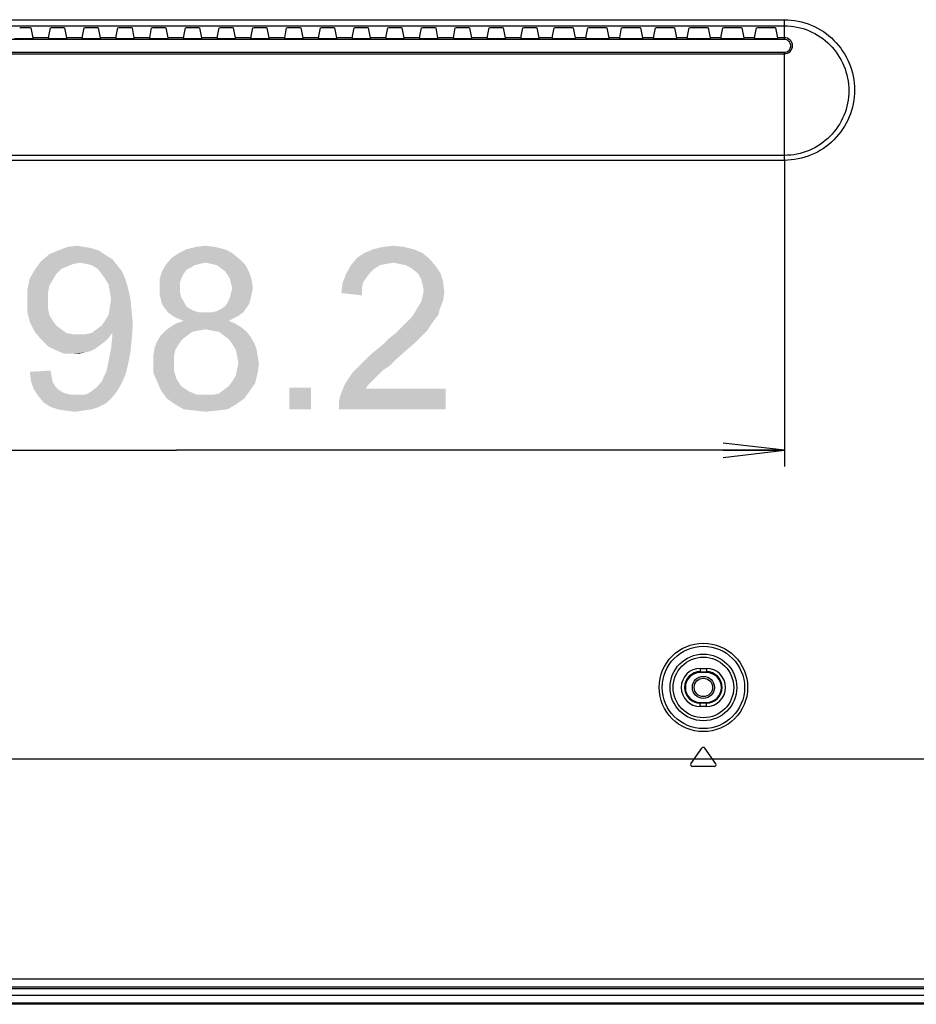
# Model space of a CAD drawing. Units: millimetres. Extents: x 0 to 1189, y 0 to 841.
# Drawn here: x 1015 to 1059, y 109 to 157 of the extents above; entities that cross this region are included whole.
import ezdxf

# ---------------------------------------------------------------- set-up
doc = ezdxf.new("R2010")
doc.units = ezdxf.units.MM
doc.header["$LTSCALE"] = 65.395
doc.layers.get('0').update_dxf_attribs({"linetype": 'CONTINUOUS'})
for name, color, linetype in [('00_COMPONENTS', 7, 'CONTINUOUS'), ('3_ALL_AXES', 7, 'CONTINUOUS'), ('7_ALL_FEATURES', 7, 'CONTINUOUS'), ('DEF_DRAFT_DIM', 7, 'CONTINUOUS')]:
    doc.layers.add(name, color=color, linetype=linetype)
doc.styles.add('TEXTSTYLE_2', font='ar_wgl__.ttf')
doc.dimstyles.new('DIMSTYLE_5', dxfattribs={"dimtxt": 8, "dimasz": 3, "dimexe": 0.8, "dimexo": 0.2, "dimgap": 2, "dimtad": 1, "dimdec": 1, "dimlfac": 3.333333, "dimdsep": 46, "dimtxsty": 'TEXTSTYLE_2', "dimblk": 'OPEN', "dimblk1": 'OPEN', "dimblk2": 'OPEN', "dimcen": 0.09, "dimazin": 2, "dimtp": 0.5, "dimtm": 0.5, "dimtfac": 1, "dimtdec": 1, "dimtofl": 0, "dimtmove": 0, "dimatfit": 3, "dimldrblk": 'OPEN', "dimfxl": 1, "dimtolj": 1, "dimarcsym": 0})

# ---------------------------------------------------------------- blocks, each defined once
blk = doc.blocks.new('_OPEN')
at = {"color": 0, "linetype": 'ByBlock'}
for p, q in [((0, 0), (-1, 0.117)), ((-1, -0.117), (0, 0)), ((-1, 0), (0, 0))]:
    blk.add_line(p, q, dxfattribs=at)
blk = doc.blocks.new('*D30')
at = {"layer": 'DEF_DRAFT_DIM', "color": 2, "linetype": 'Continuous', "transparency": 16777216}
for p, q in [((993.277, 150.397), (993.277, 135.378)), ((1052.737, 150.397), (1052.737, 135.378)), ((993.277, 136.178), (1023.007, 136.178)), ((1052.737, 136.178), (1023.007, 136.178))]:
    blk.add_line(p, q, dxfattribs=at)
at = {"layer": 'DEF_DRAFT_DIM', "color": 2, "linetype": 'Continuous', "transparency": 16777216, "xscale": 3, "yscale": 3, "zscale": 3, "rotation": 180}
blk.add_blockref('_OPEN', (993.277, 136.178), dxfattribs=at)
at = {"layer": 'DEF_DRAFT_DIM', "color": 2, "linetype": 'Continuous', "transparency": 16777216, "xscale": 3, "yscale": 3, "zscale": 3}
blk.add_blockref('_OPEN', (1052.737, 136.178), dxfattribs=at)

msp = doc.modelspace()

# ---------------------------------------------------------------- linework, layer by layer
at = {"layer": '00_COMPONENTS', "color": 7, "linetype": 'Continuous'}
for radius in [0.54, 0.45]:
    msp.add_circle((1048.777, 124.579), radius, dxfattribs=at)
at = {"layer": '3_ALL_AXES', "color": 7, "linetype": 'Continuous'}
msp.add_line((922.042, 109.534), (1120.972, 109.534), dxfattribs=at)
at = {"layer": '7_ALL_FEATURES', "color": 7, "linetype": 'Continuous'}
for p, q in [((993.277, 157.232), (1052.737, 157.232)), ((1052.737, 156.264), (1052.737, 157.232)), ((993.277, 156.934), (1052.737, 156.934)), ((1015.756, 156.839), (1015.348, 156.839)), ((1016.001, 156.353), (1015.906, 156.827)), ((1016.754, 156.353), (1016.848, 156.827)), ((1017.406, 156.839), (1016.998, 156.839)), ((1017.651, 156.353), (1017.556, 156.827)), ((1018.404, 156.353), (1018.498, 156.827)), ((1019.056, 156.839), (1018.648, 156.839)), ((1019.301, 156.353), (1019.206, 156.827)), ((1020.054, 156.353), (1020.148, 156.827)), ((1020.706, 156.839), (1020.298, 156.839)), ((1020.951, 156.353), (1020.856, 156.827)), ((1021.704, 156.353), (1021.798, 156.827)), ((1022.356, 156.839), (1021.948, 156.839)), ((1022.601, 156.353), (1022.506, 156.827)), ((1023.354, 156.353), (1023.448, 156.827)), ((1024.006, 156.839), (1023.598, 156.839)), ((1024.251, 156.353), (1024.156, 156.827)), ((1025.004, 156.353), (1025.098, 156.827)), ((1025.656, 156.839), (1025.248, 156.839)), ((1025.901, 156.353), (1025.806, 156.827)), ((1026.654, 156.353), (1026.748, 156.827)), ((1027.306, 156.839), (1026.898, 156.839)), ((1027.551, 156.353), (1027.456, 156.827)), ((1028.304, 156.353), (1028.398, 156.827)), ((1028.956, 156.839), (1028.548, 156.839)), ((1029.201, 156.353), (1029.106, 156.827)), ((1029.954, 156.353), (1030.048, 156.827)), ((1030.606, 156.839), (1030.198, 156.839)), ((1030.851, 156.353), (1030.756, 156.827)), ((1031.604, 156.353), (1031.698, 156.827)), ((1032.256, 156.839), (1031.848, 156.839)), ((1032.501, 156.353), (1032.406, 156.827)), ((1033.254, 156.353), (1033.348, 156.827)), ((1033.906, 156.839), (1033.498, 156.839)), ((1034.151, 156.353), (1034.056, 156.827)), ((1034.904, 156.353), (1034.998, 156.827)), ((1035.556, 156.839), (1035.148, 156.839)), ((1035.801, 156.353), (1035.706, 156.827)), ((1036.554, 156.353), (1036.648, 156.827)), ((1037.206, 156.839), (1036.798, 156.839)), ((1037.451, 156.353), (1037.356, 156.827)), ((1038.204, 156.353), (1038.298, 156.827)), ((1038.856, 156.839), (1038.448, 156.839)), ((1039.101, 156.353), (1039.006, 156.827)), ((1039.854, 156.353), (1039.948, 156.827)), ((1040.506, 156.839), (1040.098, 156.839)), ((1040.751, 156.353), (1040.656, 156.827)), ((1041.384, 156.353), (1041.478, 156.827)), ((1042.276, 156.839), (1041.628, 156.839)), ((1042.521, 156.353), (1042.426, 156.827)), ((1043.034, 156.353), (1043.128, 156.827)), ((1043.926, 156.839), (1043.278, 156.839)), ((1044.171, 156.353), (1044.076, 156.827)), ((1044.684, 156.353), (1044.778, 156.827)), ((1045.576, 156.839), (1044.928, 156.839)), ((1045.821, 156.353), (1045.726, 156.827)), ((1046.334, 156.353), (1046.428, 156.827)), ((1047.226, 156.839), (1046.578, 156.839)), ((1047.471, 156.353), (1047.376, 156.827)), ((1047.984, 156.353), (1048.078, 156.827)), ((1048.876, 156.839), (1048.228, 156.839)), ((1049.121, 156.353), (1049.026, 156.827)), ((1049.634, 156.353), (1049.728, 156.827)), ((1050.526, 156.839), (1049.878, 156.839)), ((1050.771, 156.353), (1050.676, 156.827)), ((1051.284, 156.353), (1051.378, 156.827)), ((1052.176, 156.839), (1051.528, 156.839)), ((1052.421, 156.353), (1052.326, 156.827)), ((1052.737, 156.264), (993.277, 156.264)), ((1016.002, 156.291), (1015.102, 156.291)), ((1016.754, 156.353), (1016.001, 156.353)), ((1017.652, 156.291), (1016.752, 156.291)), ((1018.404, 156.353), (1017.651, 156.353)), ((1019.302, 156.291), (1018.402, 156.291)), ((1020.054, 156.353), (1019.301, 156.353)), ((1020.952, 156.291), (1020.052, 156.291)), ((1021.704, 156.353), (1020.951, 156.353)), ((1022.602, 156.291), (1021.702, 156.291)), ((1023.354, 156.353), (1022.601, 156.353)), ((1024.252, 156.291), (1023.352, 156.291)), ((1025.004, 156.353), (1024.251, 156.353)), ((1025.902, 156.291), (1025.002, 156.291)), ((1026.654, 156.353), (1025.901, 156.353)), ((1027.552, 156.291), (1026.652, 156.291)), ((1028.304, 156.353), (1027.551, 156.353)), ((1029.202, 156.291), (1028.302, 156.291)), ((1029.954, 156.353), (1029.201, 156.353)), ((1030.852, 156.291), (1029.952, 156.291)), ((1031.604, 156.353), (1030.851, 156.353)), ((1032.502, 156.291), (1031.602, 156.291)), ((1033.254, 156.353), (1032.501, 156.353)), ((1034.152, 156.291), (1033.252, 156.291)), ((1034.904, 156.353), (1034.151, 156.353)), ((1035.802, 156.291), (1034.902, 156.291)), ((1036.554, 156.353), (1035.801, 156.353)), ((1037.452, 156.291), (1036.552, 156.291)), ((1038.204, 156.353), (1037.451, 156.353)), ((1039.102, 156.291), (1038.202, 156.291)), ((1039.854, 156.353), (1039.101, 156.353)), ((1040.752, 156.291), (1039.852, 156.291)), ((1041.384, 156.353), (1040.751, 156.353)), ((1042.522, 156.291), (1041.382, 156.291)), ((1043.034, 156.353), (1042.521, 156.353)), ((1044.172, 156.291), (1043.032, 156.291)), ((1044.684, 156.353), (1044.171, 156.353)), ((1045.822, 156.291), (1044.682, 156.291)), ((1046.334, 156.353), (1045.821, 156.353)), ((1047.472, 156.291), (1046.332, 156.291)), ((1047.984, 156.353), (1047.471, 156.353)), ((1049.122, 156.291), (1047.982, 156.291)), ((1049.634, 156.353), (1049.121, 156.353)), ((1050.772, 156.291), (1049.632, 156.291)), ((1051.284, 156.353), (1050.771, 156.353)), ((1052.422, 156.291), (1051.282, 156.291)), ((1052.737, 156.353), (1052.421, 156.353)), ((993.277, 155.642), (1052.737, 155.642)), ((993.277, 155.569), (1052.737, 155.569)), ((1052.737, 150.355), (1052.737, 155.642)), ((1052.737, 150.597), (993.277, 150.597)), ((1052.737, 150.355), (993.277, 150.355)), ((1048.627, 125.513), (1048.927, 125.513)), ((1048.627, 125.513), (1048.627, 125.31)), ((1048.627, 125.35), (1048.927, 125.35)), ((1048.927, 125.31), (1048.627, 125.31)), ((1048.927, 125.513), (1048.927, 125.31)), ((1048.627, 123.848), (1048.927, 123.848)), ((1048.627, 123.645), (1048.627, 123.848)), ((1048.927, 123.808), (1048.627, 123.808)), ((1048.927, 123.645), (1048.927, 123.848)), ((1048.927, 123.645), (1048.627, 123.645)), ((1048.171, 120.851), (1048.704, 121.611)), ((1049.383, 120.851), (1048.851, 121.611)), ((707.113, 121.084), (1123.441, 121.084)), ((1049.309, 120.709), (1048.245, 120.709)), ((921.994, 110.322), (1069.072, 110.322)), ((922.014, 109.938), (1069.072, 109.938)), ((1120.972, 109.834), (922.021, 109.834)), ((1123.465, 109.144), (922.078, 109.144)), ((1123.837, 109.084), (922.084, 109.084))]:
    msp.add_line(p, q, dxfattribs=at)
for radius in [2.162, 2.013, 1.63, 1.481]:
    msp.add_circle((1048.777, 124.579), radius, dxfattribs=at)
for centre, radius, start, end in [((1048.627, 124.579), 0.934, 90, 270), ((1048.627, 124.579), 0.771, 90, 270), ((1048.627, 124.579), 0.731, 90, 270), ((1048.927, 124.579), 0.934, 270, 90), ((1048.927, 124.579), 0.771, 270, 90), ((1048.927, 124.579), 0.731, 270, 90), ((1048.777, 121.559), 0.09, 35, 145), ((1048.245, 120.799), 0.09, 145, 270), ((1049.309, 120.799), 0.09, 270, 35)]:
    msp.add_arc(centre, radius, start, end, dxfattribs=at)
for centre, major_axis, ratio, start_param, end_param in [((1015.756, 156.826), (0.15, 0), 0.087489, 0.017453, 1.570796), ((1016.998, 156.826), (0.15, 0), 0.087489, 1.570796, 3.124139), ((1017.406, 156.826), (0.15, 0), 0.087489, 0.017453, 1.570796), ((1018.648, 156.826), (0.15, 0), 0.087489, 1.570796, 3.124139), ((1019.056, 156.826), (0.15, 0), 0.087489, 0.017453, 1.570796), ((1020.298, 156.826), (0.15, 0), 0.087489, 1.570796, 3.124139), ((1020.706, 156.826), (0.15, 0), 0.087489, 0.017453, 1.570796), ((1021.948, 156.826), (0.15, 0), 0.087489, 1.570796, 3.124139), ((1022.356, 156.826), (0.15, 0), 0.087489, 0.017453, 1.570796), ((1023.598, 156.826), (0.15, 0), 0.087489, 1.570796, 3.124139), ((1024.006, 156.826), (0.15, 0), 0.087489, 0.017453, 1.570796), ((1025.248, 156.826), (0.15, 0), 0.087489, 1.570796, 3.124139), ((1025.656, 156.826), (0.15, 0), 0.087489, 0.017453, 1.570796), ((1026.898, 156.826), (0.15, 0), 0.087489, 1.570796, 3.124139), ((1027.306, 156.826), (0.15, 0), 0.087489, 0.017453, 1.570796), ((1028.548, 156.826), (0.15, 0), 0.087489, 1.570796, 3.124139), ((1028.956, 156.826), (0.15, 0), 0.087489, 0.017453, 1.570796), ((1030.198, 156.826), (0.15, 0), 0.087489, 1.570796, 3.124139), ((1030.606, 156.826), (0.15, 0), 0.087489, 0.017453, 1.570796), ((1031.848, 156.826), (0.15, 0), 0.087489, 1.570796, 3.124139), ((1032.256, 156.826), (0.15, 0), 0.087489, 0.017453, 1.570796), ((1033.498, 156.826), (0.15, 0), 0.087489, 1.570796, 3.124139), ((1033.906, 156.826), (0.15, 0), 0.087489, 0.017453, 1.570796), ((1035.148, 156.826), (0.15, 0), 0.087489, 1.570796, 3.124139), ((1035.556, 156.826), (0.15, 0), 0.087489, 0.017453, 1.570796), ((1036.798, 156.826), (0.15, 0), 0.087489, 1.570796, 3.124139), ((1037.206, 156.826), (0.15, 0), 0.087489, 0.017453, 1.570796), ((1038.448, 156.826), (0.15, 0), 0.087489, 1.570796, 3.124139), ((1038.856, 156.826), (0.15, 0), 0.087489, 0.017453, 1.570796), ((1040.098, 156.826), (0.15, 0), 0.087489, 1.570796, 3.124139), ((1040.506, 156.826), (0.15, 0), 0.087489, 0.017453, 1.570796), ((1041.628, 156.826), (0.15, 0), 0.087489, 1.570796, 3.124139), ((1042.276, 156.826), (0.15, 0), 0.087489, 0.017453, 1.570796), ((1043.278, 156.826), (0.15, 0), 0.087489, 1.570796, 3.124139), ((1043.926, 156.826), (0.15, 0), 0.087489, 0.017453, 1.570796), ((1044.928, 156.826), (0.15, 0), 0.087489, 1.570796, 3.124139), ((1045.576, 156.826), (0.15, 0), 0.087489, 0.017453, 1.570796), ((1046.578, 156.826), (0.15, 0), 0.087489, 1.570796, 3.124139), ((1047.226, 156.826), (0.15, 0), 0.087489, 0.017453, 1.570796), ((1048.228, 156.826), (0.15, 0), 0.087489, 1.570796, 3.124139), ((1048.876, 156.826), (0.15, 0), 0.087489, 0.017453, 1.570796), ((1049.878, 156.826), (0.15, 0), 0.087489, 1.570796, 3.124139), ((1050.526, 156.826), (0.15, 0), 0.087489, 0.017453, 1.570796), ((1051.528, 156.826), (0.15, 0), 0.087489, 1.570796, 3.124139), ((1052.176, 156.826), (0.15, 0), 0.087489, 0.017453, 1.570796), ((1016.001, 156.264), (0, 0.09), 0.017455, -1.259511, -0.087266), ((1016.754, 156.264), (0, 0.09), 0.017455, 0.087266, 1.259511), ((1017.651, 156.264), (0, 0.09), 0.017455, -1.259511, -0.087266), ((1018.404, 156.264), (0, 0.09), 0.017455, 0.087266, 1.259511), ((1019.301, 156.264), (0, 0.09), 0.017455, -1.259511, -0.087266), ((1020.054, 156.264), (0, 0.09), 0.017455, 0.087266, 1.259511), ((1020.951, 156.264), (0, 0.09), 0.017455, -1.259511, -0.087266), ((1021.704, 156.264), (0, 0.09), 0.017455, 0.087266, 1.259511), ((1022.601, 156.264), (0, 0.09), 0.017455, -1.259511, -0.087266), ((1023.354, 156.264), (0, 0.09), 0.017455, 0.087266, 1.259511), ((1024.251, 156.264), (0, 0.09), 0.017455, -1.259511, -0.087266), ((1025.004, 156.264), (0, 0.09), 0.017455, 0.087266, 1.259511), ((1025.901, 156.264), (0, 0.09), 0.017455, -1.259511, -0.087266), ((1026.654, 156.264), (0, 0.09), 0.017455, 0.087266, 1.259511), ((1027.551, 156.264), (0, 0.09), 0.017455, -1.259511, -0.087266), ((1028.304, 156.264), (0, 0.09), 0.017455, 0.087266, 1.259511), ((1029.201, 156.264), (0, 0.09), 0.017455, -1.259511, -0.087266), ((1029.954, 156.264), (0, 0.09), 0.017455, 0.087266, 1.259511), ((1030.851, 156.264), (0, 0.09), 0.017455, -1.259511, -0.087266), ((1031.604, 156.264), (0, 0.09), 0.017455, 0.087266, 1.259511), ((1032.501, 156.264), (0, 0.09), 0.017455, -1.259511, -0.087266), ((1033.254, 156.264), (0, 0.09), 0.017455, 0.087266, 1.259511), ((1034.151, 156.264), (0, 0.09), 0.017455, -1.259511, -0.087266), ((1034.904, 156.264), (0, 0.09), 0.017455, 0.087266, 1.259511), ((1035.801, 156.264), (0, 0.09), 0.017455, -1.259511, -0.087266), ((1036.554, 156.264), (0, 0.09), 0.017455, 0.087266, 1.259511), ((1037.451, 156.264), (0, 0.09), 0.017455, -1.259511, -0.087266), ((1038.204, 156.264), (0, 0.09), 0.017455, 0.087266, 1.259511), ((1039.101, 156.264), (0, 0.09), 0.017455, -1.259511, -0.087266), ((1039.854, 156.264), (0, 0.09), 0.017455, 0.087266, 1.259511), ((1040.751, 156.264), (0, 0.09), 0.017455, -1.259511, -0.087266), ((1041.384, 156.264), (0, 0.09), 0.017455, 0.087266, 1.259511), ((1042.521, 156.264), (0, 0.09), 0.017455, -1.259511, -0.087266), ((1043.034, 156.264), (0, 0.09), 0.017455, 0.087266, 1.259511), ((1044.171, 156.264), (0, 0.09), 0.017455, -1.259511, -0.087266), ((1044.684, 156.264), (0, 0.09), 0.017455, 0.087266, 1.259511), ((1045.821, 156.264), (0, 0.09), 0.017455, -1.259511, -0.087266), ((1046.334, 156.264), (0, 0.09), 0.017455, 0.087266, 1.259511), ((1047.471, 156.264), (0, 0.09), 0.017455, -1.259511, -0.087266), ((1047.984, 156.264), (0, 0.09), 0.017455, 0.087266, 1.259511), ((1049.121, 156.264), (0, 0.09), 0.017455, -1.259511, -0.087266), ((1049.634, 156.264), (0, 0.09), 0.017455, 0.087266, 1.259511), ((1050.771, 156.264), (0, 0.09), 0.017455, -1.259511, -0.087266), ((1051.284, 156.264), (0, 0.09), 0.017455, 0.087266, 1.259511), ((1052.421, 156.264), (0, 0.09), 0.017455, -1.259511, -0.087266)]:
    msp.add_ellipse(centre, major_axis=major_axis, ratio=ratio, start_param=start_param, end_param=end_param, dxfattribs=at)
for points, knots in [([(1052.737, 157.232), (1053.184, 157.232), (1054.086, 157.052), (1055.225, 156.285), (1055.986, 155.141), (1056.253, 153.793), (1055.986, 152.445), (1055.225, 151.301), (1054.086, 150.535), (1053.184, 150.355), (1052.737, 150.355)], [0, 0, 0, 0, 0.124975, 0.249978, 0.374989, 0.500004, 0.625018, 0.750026, 0.875026, 1, 1, 1, 1]), ([(1052.737, 156.934), (1053.148, 156.934), (1053.979, 156.767), (1055.024, 156.058), (1055.722, 155.004), (1055.968, 153.764), (1055.725, 152.524), (1055.026, 151.469), (1053.979, 150.763), (1053.148, 150.597), (1052.737, 150.597)], [0, 0, 0, 0, 0.124982, 0.249984, 0.374984, 0.499986, 0.624992, 0.750002, 0.875012, 1, 1, 1, 1]), ([(1052.737, 155.569), (1052.838, 155.569), (1053.048, 155.653), (1053.179, 155.961), (1053.048, 156.27), (1052.838, 156.353), (1052.737, 156.353)], [0, 0, 0, 0, 0.250319, 0.500208, 0.749702, 1, 1, 1, 1]), ([(1052.737, 155.642), (1052.817, 155.642), (1052.983, 155.709), (1053.086, 155.953), (1052.982, 156.197), (1052.817, 156.264), (1052.737, 156.264)], [0, 0, 0, 0, 0.250149, 0.500077, 0.749894, 1, 1, 1, 1])]:
    msp.add_open_spline(points, degree=3, knots=knots, dxfattribs=at)
at = {"layer": 'DEF_DRAFT_DIM', "color": 2, "linetype": 'Continuous'}
for points in [[(1019.222, 145.941), (1016.793, 145.763), (1017.207, 145.941)], [(1016.793, 145.763), (1019.222, 145.941), (1019.578, 145.704)], [(1018.511, 146.119), (1018.867, 146.06), (1017.207, 145.941)], [(1018.511, 146.119), (1017.207, 145.941), (1017.681, 146.119)], [(1017.207, 145.941), (1018.867, 146.06), (1019.222, 145.941)], [(1017.681, 146.119), (1018.155, 146.178), (1018.511, 146.119)], [(1025.385, 146), (1023.133, 145.823), (1023.489, 146)], [(1023.133, 145.823), (1025.385, 146), (1025.741, 145.823)], [(1024.911, 146.119), (1023.489, 146), (1023.963, 146.119)], [(1023.489, 146), (1024.911, 146.119), (1025.385, 146)], [(1023.963, 146.119), (1024.437, 146.178), (1024.911, 146.119)], [(1034.63, 146), (1032.2, 145.823), (1032.615, 146)], [(1032.2, 145.823), (1034.63, 146), (1035.044, 145.823)], [(1034.155, 146.119), (1032.615, 146), (1033.089, 146.119)], [(1032.615, 146), (1034.155, 146.119), (1034.63, 146)], [(1033.089, 146.119), (1033.622, 146.178), (1034.155, 146.119)], [(1019.578, 145.704), (1016.378, 145.408), (1016.793, 145.763)], [(1019.578, 145.704), (1019.874, 145.526), (1016.378, 145.408)], [(1018.274, 145.349), (1016.378, 145.408), (1019.874, 145.526)], [(1018.63, 145.289), (1018.274, 145.349), (1019.874, 145.526)], [(1018.867, 145.23), (1018.63, 145.289), (1019.874, 145.526)], [(1018.867, 145.23), (1019.874, 145.526), (1020.111, 145.23)], [(1026.096, 145.526), (1022.481, 145.23), (1022.778, 145.586)], [(1026.096, 145.526), (1024.437, 145.349), (1022.481, 145.23)], [(1025.741, 145.823), (1022.778, 145.586), (1023.133, 145.823)], [(1022.778, 145.586), (1025.741, 145.823), (1026.096, 145.526)], [(1024.733, 145.289), (1024.437, 145.349), (1026.096, 145.526)], [(1024.97, 145.23), (1024.733, 145.289), (1026.096, 145.526)], [(1024.97, 145.23), (1026.096, 145.526), (1026.393, 145.23)], [(1035.4, 145.526), (1031.548, 145.23), (1031.844, 145.586)], [(1035.4, 145.526), (1033.622, 145.349), (1031.548, 145.23)], [(1035.044, 145.823), (1031.844, 145.586), (1032.2, 145.823)], [(1031.844, 145.586), (1035.044, 145.823), (1035.4, 145.526)], [(1033.918, 145.289), (1033.622, 145.349), (1035.4, 145.526)], [(1034.215, 145.23), (1033.918, 145.289), (1035.4, 145.526)], [(1034.215, 145.23), (1035.4, 145.526), (1035.696, 145.171)], [(1017.148, 144.815), (1015.844, 144.578), (1016.081, 144.993)], [(1018.274, 145.349), (1016.081, 144.993), (1016.378, 145.408)], [(1018.274, 145.349), (1017.978, 145.289), (1016.081, 144.993)], [(1017.978, 145.289), (1017.681, 145.171), (1016.081, 144.993)], [(1017.681, 145.171), (1017.385, 145.052), (1016.081, 144.993)], [(1016.081, 144.993), (1017.385, 145.052), (1017.148, 144.815)], [(1020.111, 145.23), (1019.163, 145.052), (1018.867, 145.23)], [(1019.163, 145.052), (1020.111, 145.23), (1020.348, 144.934)], [(1020.348, 144.934), (1019.341, 144.815), (1019.163, 145.052)], [(1019.518, 144.578), (1019.341, 144.815), (1020.348, 144.934)], [(1019.518, 144.578), (1020.348, 144.934), (1020.526, 144.519)], [(1023.37, 144.815), (1022.185, 144.519), (1022.304, 144.934)], [(1023.904, 145.23), (1023.726, 145.112), (1022.304, 144.934)], [(1023.904, 145.23), (1022.304, 144.934), (1022.481, 145.23)], [(1023.726, 145.112), (1023.489, 144.993), (1022.304, 144.934)], [(1022.304, 144.934), (1023.489, 144.993), (1023.37, 144.815)], [(1024.437, 145.349), (1024.141, 145.289), (1022.481, 145.23)], [(1022.481, 145.23), (1024.141, 145.289), (1023.904, 145.23)], [(1026.393, 145.23), (1025.148, 145.112), (1024.97, 145.23)], [(1025.385, 144.934), (1025.148, 145.112), (1026.393, 145.23)], [(1025.385, 144.934), (1026.393, 145.23), (1026.57, 144.875)], [(1026.57, 144.875), (1025.504, 144.756), (1025.385, 144.934)], [(1032.97, 145.23), (1032.674, 145.052), (1031.311, 144.815)], [(1032.97, 145.23), (1031.311, 144.815), (1031.548, 145.23)], [(1032.674, 145.052), (1032.496, 144.875), (1031.311, 144.815)], [(1033.622, 145.349), (1033.267, 145.289), (1031.548, 145.23)], [(1031.548, 145.23), (1033.267, 145.289), (1032.97, 145.23)], [(1035.696, 145.171), (1034.452, 145.112), (1034.215, 145.23)], [(1034.689, 144.934), (1034.452, 145.112), (1035.696, 145.171)], [(1034.689, 144.934), (1035.696, 145.171), (1035.933, 144.815)], [(1035.933, 144.815), (1034.867, 144.756), (1034.689, 144.934)], [(1016.97, 144.519), (1015.726, 144.045), (1015.844, 144.578)], [(1016.97, 144.519), (1016.793, 144.223), (1015.726, 144.045)], [(1015.844, 144.578), (1017.148, 144.815), (1016.97, 144.519)], [(1020.526, 144.519), (1019.696, 144.282), (1019.518, 144.578)], [(1019.696, 144.282), (1020.526, 144.519), (1020.644, 144.104)], [(1023.37, 144.815), (1023.252, 144.578), (1022.185, 144.519)], [(1022.185, 144.519), (1023.252, 144.578), (1023.193, 144.4)], [(1023.193, 144.4), (1022.185, 144.104), (1022.185, 144.519)], [(1025.622, 144.578), (1025.504, 144.756), (1026.57, 144.875)], [(1025.622, 144.578), (1026.57, 144.875), (1026.689, 144.519)], [(1026.689, 144.519), (1025.681, 144.341), (1025.622, 144.578)], [(1025.741, 144.104), (1025.681, 144.341), (1026.689, 144.519)], [(1025.741, 144.104), (1026.689, 144.519), (1026.748, 144.104)], [(1032.318, 144.637), (1031.133, 144.341), (1031.311, 144.815)], [(1032.318, 144.637), (1032.141, 144.4), (1031.133, 144.341)], [(1031.311, 144.815), (1032.496, 144.875), (1032.318, 144.637)], [(1034.985, 144.519), (1034.867, 144.756), (1035.933, 144.815)], [(1034.985, 144.519), (1035.933, 144.815), (1036.052, 144.4)], [(1036.052, 144.4), (1035.044, 144.282), (1034.985, 144.519)], [(1015.726, 144.045), (1016.793, 144.223), (1016.733, 143.867)], [(1016.733, 143.867), (1015.726, 143.452), (1015.726, 144.045)], [(1020.644, 144.104), (1019.755, 143.926), (1019.696, 144.282)], [(1019.815, 143.571), (1019.755, 143.926), (1020.644, 144.104)], [(1019.815, 143.571), (1020.644, 144.104), (1020.763, 143.571)], [(1023.193, 144.4), (1023.193, 144.163), (1022.185, 144.104)], [(1022.185, 144.104), (1023.193, 144.163), (1023.193, 143.867)], [(1023.193, 143.867), (1022.185, 143.808), (1022.185, 144.104)], [(1026.748, 144.104), (1025.681, 143.867), (1025.741, 144.104)], [(1025.681, 143.867), (1026.748, 144.104), (1026.689, 143.808)], [(1032.081, 144.104), (1031.074, 143.867), (1031.133, 144.341)], [(1031.074, 143.867), (1032.081, 144.104), (1032.081, 143.749)], [(1031.133, 144.341), (1032.141, 144.4), (1032.081, 144.104)], [(1035.104, 143.986), (1035.044, 144.282), (1036.052, 144.4)], [(1036.111, 143.926), (1035.044, 143.689), (1035.104, 143.986)], [(1035.104, 143.986), (1036.052, 144.4), (1036.111, 143.926)], [(1015.726, 143.452), (1016.733, 143.867), (1016.733, 143.452)], [(1020.763, 143.571), (1019.755, 143.156), (1019.815, 143.571)], [(1019.755, 143.156), (1020.763, 143.571), (1020.822, 142.978)], [(1022.185, 143.808), (1023.193, 143.867), (1023.252, 143.63)], [(1023.252, 143.63), (1022.244, 143.571), (1022.185, 143.808)], [(1022.244, 143.571), (1023.252, 143.63), (1023.37, 143.452)], [(1023.37, 143.452), (1022.304, 143.334), (1022.244, 143.571)], [(1026.63, 143.571), (1025.504, 143.393), (1025.622, 143.63)], [(1025.504, 143.393), (1026.63, 143.571), (1026.57, 143.334)], [(1026.689, 143.808), (1025.622, 143.63), (1025.681, 143.867)], [(1025.622, 143.63), (1026.689, 143.808), (1026.63, 143.571)], [(1034.807, 143.156), (1034.985, 143.452), (1036.052, 143.512)], [(1034.807, 143.156), (1036.052, 143.512), (1035.874, 143.037)], [(1036.052, 143.512), (1034.985, 143.452), (1035.044, 143.689)], [(1035.044, 143.689), (1036.111, 143.926), (1036.052, 143.512)], [(1016.733, 143.452), (1016.733, 143.097), (1015.726, 142.919)], [(1016.733, 143.452), (1015.726, 142.919), (1015.726, 143.452)], [(1015.726, 142.919), (1016.733, 143.097), (1016.793, 142.8)], [(1020.822, 142.978), (1019.696, 142.8), (1019.755, 143.156)], [(1022.304, 143.334), (1023.37, 143.452), (1023.489, 143.215)], [(1023.489, 143.215), (1022.422, 143.156), (1022.304, 143.334)], [(1022.422, 143.156), (1023.489, 143.215), (1023.667, 143.097)], [(1023.667, 143.097), (1022.6, 142.919), (1022.422, 143.156)], [(1023.667, 143.097), (1023.904, 142.978), (1022.6, 142.919)], [(1024.733, 142.919), (1024.97, 142.978), (1026.452, 143.156)], [(1024.733, 142.919), (1026.452, 143.156), (1026.274, 142.919)], [(1024.97, 142.978), (1025.207, 143.097), (1026.452, 143.156)], [(1026.452, 143.156), (1025.207, 143.097), (1025.385, 143.215)], [(1026.57, 143.334), (1025.385, 143.215), (1025.504, 143.393)], [(1025.385, 143.215), (1026.57, 143.334), (1026.452, 143.156)], [(1035.874, 143.037), (1034.63, 142.86), (1034.807, 143.156)], [(1034.63, 142.86), (1035.874, 143.037), (1035.815, 142.8)], [(1016.793, 142.8), (1015.844, 142.445), (1015.726, 142.919)], [(1016.793, 142.8), (1016.97, 142.504), (1015.844, 142.445)], [(1019.518, 142.504), (1019.696, 142.8), (1020.822, 142.978)], [(1019.518, 142.504), (1020.822, 142.978), (1020.881, 142.326)], [(1022.6, 142.919), (1023.904, 142.978), (1024.141, 142.919)], [(1024.141, 142.919), (1022.837, 142.741), (1022.6, 142.919)], [(1024.733, 142.919), (1026.274, 142.919), (1022.837, 142.741)], [(1024.437, 142.919), (1024.733, 142.919), (1022.837, 142.741)], [(1024.141, 142.919), (1024.437, 142.919), (1022.837, 142.741)], [(1022.837, 142.741), (1026.274, 142.919), (1026.037, 142.741)], [(1026.037, 142.741), (1023.074, 142.623), (1022.837, 142.741)], [(1023.074, 142.623), (1026.037, 142.741), (1025.8, 142.623)], [(1025.8, 142.623), (1023.37, 142.504), (1023.074, 142.623)], [(1023.37, 142.504), (1025.8, 142.623), (1025.563, 142.504)], [(1034.155, 142.326), (1034.333, 142.504), (1035.637, 142.563)], [(1034.155, 142.326), (1035.637, 142.563), (1035.459, 142.326)], [(1035.637, 142.563), (1034.333, 142.504), (1034.511, 142.682)], [(1035.815, 142.8), (1034.511, 142.682), (1034.63, 142.86)], [(1034.511, 142.682), (1035.815, 142.8), (1035.637, 142.563)], [(1015.844, 142.445), (1016.97, 142.504), (1017.148, 142.267)], [(1017.148, 142.267), (1016.081, 141.971), (1015.844, 142.445)], [(1017.148, 142.267), (1017.385, 142.089), (1016.081, 141.971)], [(1016.081, 141.971), (1017.385, 142.089), (1017.622, 141.912)], [(1018.867, 141.912), (1019.104, 142.089), (1020.881, 142.326)], [(1019.874, 141.912), (1018.867, 141.912), (1020.881, 142.326)], [(1019.104, 142.089), (1019.341, 142.267), (1020.881, 142.326)], [(1020.881, 142.326), (1019.341, 142.267), (1019.518, 142.504)], [(1019.874, 141.793), (1019.874, 141.912), (1020.881, 142.326)], [(1019.874, 141.734), (1019.874, 141.793), (1020.881, 142.326)], [(1019.874, 141.734), (1020.881, 142.326), (1020.822, 141.556)], [(1026.155, 142.208), (1024.437, 142.089), (1022.481, 142.03)], [(1026.155, 142.208), (1022.481, 142.03), (1022.718, 142.208)], [(1022.481, 142.03), (1024.437, 142.089), (1024.081, 142.03)], [(1025.859, 142.386), (1022.718, 142.208), (1023.015, 142.386)], [(1022.718, 142.208), (1025.859, 142.386), (1026.155, 142.208)], [(1025.563, 142.504), (1023.015, 142.386), (1023.37, 142.504)], [(1023.015, 142.386), (1025.563, 142.504), (1025.859, 142.386)], [(1024.733, 142.03), (1024.437, 142.089), (1026.155, 142.208)], [(1025.089, 141.971), (1024.733, 142.03), (1026.155, 142.208)], [(1025.089, 141.971), (1026.155, 142.208), (1026.452, 141.971)], [(1035.281, 142.03), (1033.741, 141.912), (1033.978, 142.149)], [(1035.459, 142.326), (1033.978, 142.149), (1034.155, 142.326)], [(1033.978, 142.149), (1035.459, 142.326), (1035.281, 142.03)], [(1017.622, 141.912), (1016.378, 141.615), (1016.081, 141.971)], [(1017.622, 141.912), (1017.918, 141.852), (1016.378, 141.615)], [(1018.57, 141.852), (1019.696, 141.675), (1016.378, 141.615)], [(1018.274, 141.852), (1018.57, 141.852), (1016.378, 141.615)], [(1017.918, 141.852), (1018.274, 141.852), (1016.378, 141.615)], [(1016.378, 141.615), (1019.696, 141.675), (1019.518, 141.497)], [(1019.518, 141.497), (1016.733, 141.26), (1016.378, 141.615)], [(1019.874, 141.912), (1018.57, 141.852), (1018.867, 141.912)], [(1018.57, 141.852), (1019.874, 141.912), (1019.696, 141.675)], [(1020.822, 141.556), (1019.815, 141.141), (1019.874, 141.734)], [(1023.548, 141.793), (1023.311, 141.615), (1022.067, 141.497)], [(1023.548, 141.793), (1022.067, 141.497), (1022.244, 141.793)], [(1022.067, 141.497), (1023.311, 141.615), (1023.133, 141.378)], [(1024.081, 142.03), (1023.785, 141.971), (1022.244, 141.793)], [(1024.081, 142.03), (1022.244, 141.793), (1022.481, 142.03)], [(1022.244, 141.793), (1023.785, 141.971), (1023.548, 141.793)], [(1026.452, 141.971), (1025.326, 141.793), (1025.089, 141.971)], [(1025.326, 141.793), (1026.452, 141.971), (1026.63, 141.734)], [(1026.63, 141.734), (1025.563, 141.615), (1025.326, 141.793)], [(1025.563, 141.615), (1026.63, 141.734), (1026.807, 141.437)], [(1026.807, 141.437), (1025.741, 141.378), (1025.563, 141.615)], [(1033.207, 141.437), (1033.444, 141.675), (1035.044, 141.793)], [(1033.207, 141.437), (1035.044, 141.793), (1034.689, 141.437)], [(1035.044, 141.793), (1033.444, 141.675), (1033.741, 141.912)], [(1033.741, 141.912), (1035.281, 142.03), (1035.044, 141.793)], [(1019.518, 141.497), (1019.281, 141.319), (1016.733, 141.26)], [(1016.733, 141.26), (1019.281, 141.319), (1019.044, 141.141)], [(1019.044, 141.141), (1017.089, 141.082), (1016.733, 141.26)], [(1017.089, 141.082), (1019.044, 141.141), (1018.807, 141.023)], [(1018.807, 141.023), (1017.504, 140.904), (1017.089, 141.082)], [(1020.763, 140.963), (1019.696, 140.549), (1019.815, 141.141)], [(1019.815, 141.141), (1020.822, 141.556), (1020.763, 140.963)], [(1022.955, 141.082), (1021.889, 140.845), (1021.948, 141.2)], [(1021.889, 140.845), (1022.955, 141.082), (1022.896, 140.786)], [(1023.133, 141.378), (1021.948, 141.2), (1022.067, 141.497)], [(1021.948, 141.2), (1023.133, 141.378), (1022.955, 141.082)], [(1025.741, 141.378), (1026.807, 141.437), (1026.926, 141.141)], [(1026.926, 141.141), (1025.918, 141.082), (1025.741, 141.378)], [(1025.978, 140.786), (1025.918, 141.082), (1026.926, 141.141)], [(1025.978, 140.786), (1026.926, 141.141), (1026.985, 140.786)], [(1034.274, 141.082), (1032.496, 140.845), (1032.852, 141.141)], [(1032.496, 140.845), (1034.274, 141.082), (1033.8, 140.667)], [(1034.689, 141.437), (1032.852, 141.141), (1033.207, 141.437)], [(1032.852, 141.141), (1034.689, 141.437), (1034.274, 141.082)], [(1018.807, 141.023), (1018.57, 140.963), (1017.504, 140.904)], [(1017.978, 140.904), (1017.504, 140.904), (1018.57, 140.963)], [(1017.978, 140.904), (1018.57, 140.963), (1018.274, 140.904)], [(1019.696, 140.549), (1020.763, 140.963), (1020.644, 140.371)], [(1022.896, 140.786), (1021.889, 140.489), (1021.889, 140.845)], [(1021.889, 140.489), (1022.896, 140.786), (1022.896, 140.489)], [(1026.985, 140.786), (1026.037, 140.43), (1025.978, 140.786)], [(1026.037, 140.43), (1026.985, 140.786), (1027.044, 140.43)], [(1033.8, 140.667), (1032.141, 140.489), (1032.496, 140.845)], [(1032.141, 140.489), (1033.8, 140.667), (1033.444, 140.312)], [(1019.578, 140.015), (1019.637, 140.252), (1020.644, 140.371)], [(1019.578, 140.015), (1020.644, 140.371), (1020.526, 139.897)], [(1020.644, 140.371), (1019.637, 140.252), (1019.696, 140.549)], [(1022.896, 140.489), (1022.896, 140.075), (1021.889, 139.956)], [(1022.896, 140.489), (1021.889, 139.956), (1021.889, 140.489)], [(1026.985, 139.956), (1025.918, 139.837), (1025.978, 140.134)], [(1027.044, 140.43), (1025.978, 140.134), (1026.037, 140.43)], [(1025.978, 140.134), (1027.044, 140.43), (1026.985, 139.956)], [(1033.089, 140.075), (1031.607, 139.956), (1031.844, 140.193)], [(1033.444, 140.312), (1031.844, 140.193), (1032.141, 140.489)], [(1031.844, 140.193), (1033.444, 140.312), (1033.089, 140.075)], [(1015.844, 140.015), (1016.852, 140.075), (1016.911, 139.778)], [(1016.911, 139.778), (1015.904, 139.541), (1015.844, 140.015)], [(1015.904, 139.541), (1016.911, 139.778), (1016.97, 139.482)], [(1019.4, 139.6), (1019.459, 139.778), (1020.526, 139.897)], [(1019.4, 139.6), (1020.526, 139.897), (1020.348, 139.482)], [(1020.526, 139.897), (1019.459, 139.778), (1019.578, 140.015)], [(1021.889, 139.956), (1022.896, 140.075), (1023.015, 139.66)], [(1023.015, 139.66), (1022.067, 139.541), (1021.889, 139.956)], [(1022.067, 139.541), (1023.015, 139.66), (1023.133, 139.482)], [(1025.741, 139.541), (1025.918, 139.837), (1026.985, 139.956)], [(1025.741, 139.541), (1026.985, 139.956), (1026.867, 139.482)], [(1032.852, 139.837), (1031.252, 139.423), (1031.607, 139.956)], [(1032.852, 139.837), (1032.674, 139.66), (1031.252, 139.423)], [(1031.252, 139.423), (1032.674, 139.66), (1032.437, 139.423)], [(1031.607, 139.956), (1033.089, 140.075), (1032.852, 139.837)], [(1016.97, 139.482), (1016.022, 139.186), (1015.904, 139.541)], [(1016.97, 139.482), (1017.089, 139.304), (1016.022, 139.186)], [(1016.022, 139.186), (1017.089, 139.304), (1017.267, 139.126)], [(1017.267, 139.126), (1016.259, 138.83), (1016.022, 139.186)], [(1018.867, 139.067), (1019.163, 139.304), (1020.348, 139.482)], [(1018.867, 139.067), (1020.348, 139.482), (1020.111, 139.067)], [(1020.348, 139.482), (1019.163, 139.304), (1019.4, 139.6)], [(1023.133, 139.482), (1022.244, 139.126), (1022.067, 139.541)], [(1023.133, 139.482), (1023.252, 139.304), (1022.244, 139.126)], [(1023.252, 139.304), (1023.43, 139.186), (1022.244, 139.126)], [(1022.244, 139.126), (1023.43, 139.186), (1023.607, 139.067)], [(1025.326, 139.126), (1025.563, 139.304), (1026.867, 139.482)], [(1025.326, 139.126), (1026.867, 139.482), (1026.63, 139.126)], [(1026.867, 139.482), (1025.563, 139.304), (1025.741, 139.541)], [(1029.593, 139.245), (1028.526, 138.178), (1028.526, 139.245)], [(1028.526, 138.178), (1029.593, 139.245), (1029.593, 138.178)], [(1030.955, 138.534), (1031.015, 138.83), (1036.17, 139.186)], [(1030.955, 138.178), (1030.955, 138.534), (1036.17, 139.186)], [(1030.955, 138.178), (1036.17, 139.186), (1036.17, 138.178)], [(1032.437, 139.423), (1032.259, 139.186), (1031.015, 138.83)], [(1032.437, 139.423), (1031.015, 138.83), (1031.252, 139.423)], [(1032.259, 139.186), (1036.17, 139.186), (1031.015, 138.83)], [(1017.267, 139.126), (1017.444, 139.008), (1016.259, 138.83)], [(1017.444, 139.008), (1017.622, 138.949), (1016.259, 138.83)], [(1017.622, 138.949), (1017.859, 138.889), (1016.259, 138.83)], [(1018.274, 138.889), (1018.511, 138.889), (1016.259, 138.83)], [(1018.096, 138.889), (1018.274, 138.889), (1016.259, 138.83)], [(1017.859, 138.889), (1018.096, 138.889), (1016.259, 138.83)], [(1019.874, 138.771), (1016.259, 138.83), (1018.511, 138.889)], [(1019.874, 138.771), (1016.496, 138.534), (1016.259, 138.83)], [(1016.496, 138.534), (1019.874, 138.771), (1019.578, 138.475)], [(1018.511, 138.889), (1018.689, 138.949), (1020.111, 139.067)], [(1018.511, 138.889), (1020.111, 139.067), (1019.874, 138.771)], [(1020.111, 139.067), (1018.689, 138.949), (1018.867, 139.067)], [(1023.607, 139.067), (1022.541, 138.712), (1022.244, 139.126)], [(1023.607, 139.067), (1024.022, 138.889), (1022.541, 138.712)], [(1024.437, 138.889), (1024.793, 138.889), (1022.541, 138.712)], [(1024.022, 138.889), (1024.437, 138.889), (1022.541, 138.712)], [(1026.333, 138.712), (1022.541, 138.712), (1024.793, 138.889)], [(1026.333, 138.712), (1022.955, 138.415), (1022.541, 138.712)], [(1022.955, 138.415), (1026.333, 138.712), (1025.918, 138.415)], [(1024.793, 138.889), (1025.089, 138.949), (1026.63, 139.126)], [(1024.793, 138.889), (1026.63, 139.126), (1026.333, 138.712)], [(1026.63, 139.126), (1025.089, 138.949), (1025.326, 139.126)], [(1019.578, 138.475), (1016.852, 138.297), (1016.496, 138.534)], [(1016.852, 138.297), (1019.578, 138.475), (1019.222, 138.297)], [(1019.222, 138.297), (1017.207, 138.178), (1016.852, 138.297)], [(1017.207, 138.178), (1019.222, 138.297), (1018.867, 138.178)], [(1025.918, 138.415), (1023.37, 138.178), (1022.955, 138.415)], [(1023.37, 138.178), (1025.918, 138.415), (1025.504, 138.178)], [(1018.867, 138.178), (1017.563, 138.119), (1017.207, 138.178)], [(1017.563, 138.119), (1018.867, 138.178), (1018.452, 138.119)], [(1018.452, 138.119), (1018.037, 138.06), (1017.563, 138.119)], [(1025.504, 138.178), (1023.904, 138.119), (1023.37, 138.178)], [(1023.904, 138.119), (1025.504, 138.178), (1024.97, 138.119)], [(1024.97, 138.119), (1024.437, 138.06), (1023.904, 138.119)]]:
    msp.add_solid(points, dxfattribs=at)

# ---------------------------------------------------------------- dimensions: what is measured, and where the dimension line sits
dim = msp.add_linear_dim(base=(1052.737, 136.178), p1=(993.277, 150.597), p2=(1052.737, 150.597), dimstyle='DIMSTYLE_5', dxfattribs=at)
dim.commit()
dim.dimension.update_dxf_attribs({"geometry": '*D30', "text_midpoint": (1009.03, 136.178), "dimtype": 160})

doc.saveas('drawing.dxf')
